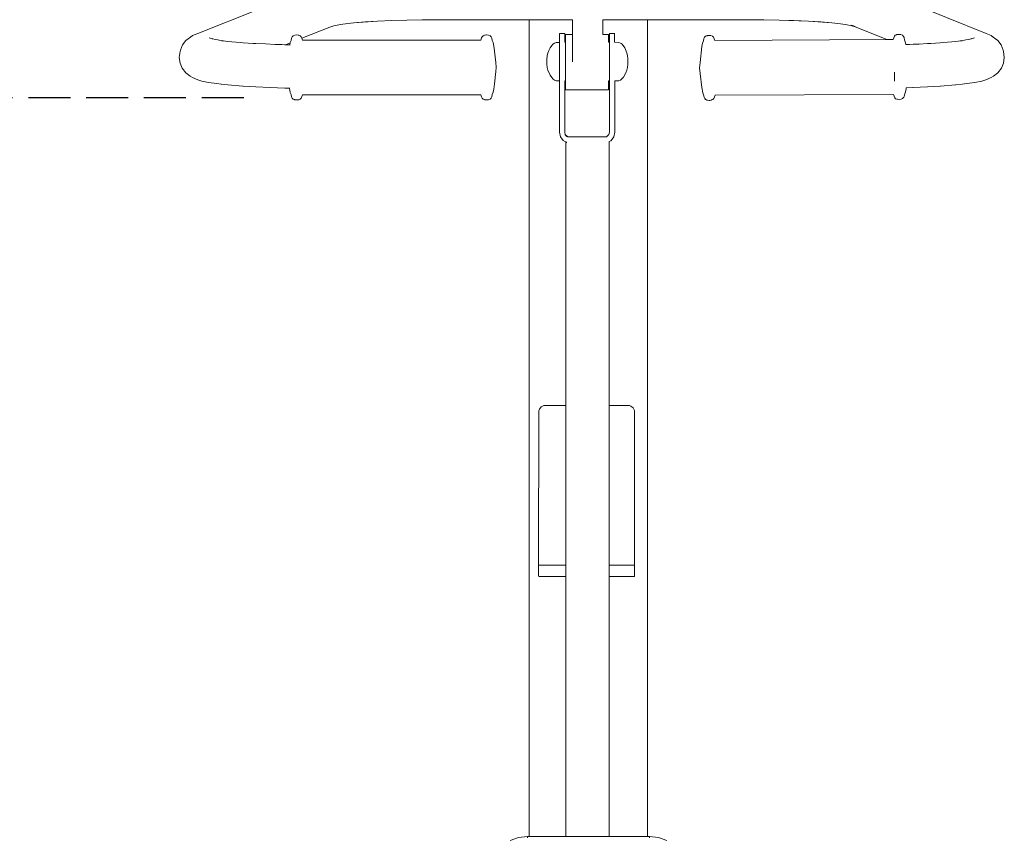
# Model space of a CAD drawing. Units: millimetres. Extents: x 1478 to 3623, y 1328 to 1799.
# Drawn here: x 1833 to 1926, y 1677 to 1755 of the extents above; entities that cross this region are included whole.
import ezdxf

# ---------------------------------------------------------------- set-up
doc = ezdxf.new("R2010")
doc.units = ezdxf.units.MM
doc.linetypes.add('JIS_02_4.0', pattern=[5.5, 4, -1.5])
doc.layers.get('Defpoints').update_dxf_attribs({"color": 250})
doc.layers.add('ProfileEdges_Nr_Pióra__7', color=7, linetype='Continuous', lineweight=18)
doc.styles.add('1-25', font='arial-narrow_[pl.allfont.net].ttf', dxfattribs={"height": 7})
doc.dimstyles.new('1-25', dxfattribs={"dimtxt": 7, "dimasz": 0.2, "dimexe": 2, "dimexo": 5, "dimgap": 1.25, "dimtad": 1, "dimdec": 0, "dimrnd": 0.5, "dimtxsty": '1-25', "dimblk": 'BG dim mark', "dimcen": 0, "dimclrd": 256, "dimclre": 8, "dimclrt": 11, "dimadec": 0, "dimazin": 0, "dimtfac": 1, "dimtdec": 0, "dimtix": 1, "dimtmove": 1, "dimatfit": 3, "dimfxl": 0.5, "dimtfill": 1, "dimarcsym": 0})

# ---------------------------------------------------------------- blocks, each defined once
blk = doc.blocks.new('BG dim mark')
for p, q in [((0, -10), (0, 10)), ((10, 0), (-10, 0))]:
    blk.add_line(p, q)
at = {"color": 0, "linetype": 'ByBlock', "const_width": 1.5}
blk.add_lwpolyline([(5, 5), (-5, -5)], dxfattribs=at)
blk = doc.blocks.new('*D29')
at = {"layer": 'Defpoints', "color": 0, "transparency": 16777216}
for p in [(1824.325, 1747.93), (1859.078, 1747.93), (1870.602, 1587.657)]:
    blk.add_point(p, dxfattribs=at)
at = {"layer": 'ProfileEdges_Nr_Pióra__7', "color": 8, "linetype": 'JIS_02_4.0', "lineweight": -2, "transparency": 16777216}
for p, q in [((1854.078, 1747.93), (1822.325, 1747.93)), ((1865.602, 1587.657), (1822.325, 1587.657))]:
    blk.add_line(p, q, dxfattribs=at)
at = {"layer": 'ProfileEdges_Nr_Pióra__7', "lineweight": -2, "transparency": 16777216}
blk.add_line((1824.325, 1587.857), (1824.325, 1747.73), dxfattribs=at)
at = {"layer": 'ProfileEdges_Nr_Pióra__7', "lineweight": -2, "transparency": 16777216, "xscale": 0.2, "yscale": 0.2, "zscale": 0.2}
for p, rotation in [((1824.325, 1747.93), 90), ((1824.325, 1587.657), 270)]:
    blk.add_blockref('BG dim mark', p, dxfattribs=dict(at, rotation=rotation))
at = {"layer": 'ProfileEdges_Nr_Pióra__7', "color": 11, "transparency": 16777216, "insert": (1819.501, 1667.793), "char_height": 7, "attachment_point": 5, "rotation": 90, "style": '1-25', "bg_fill": 3, "box_fill_scale": 1.1, "bg_fill_color": 256, "bg_fill_true_color": 13158600, "bg_fill_transparency": 0}
blk.add_mtext('161', dxfattribs=at)

msp = doc.modelspace()

# ---------------------------------------------------------------- linework, layer by layer
at = {"layer": 'ProfileEdges_Nr_Pióra__7', "linetype": 'Continuous', "flags": 128}
for points in [[(1861.191, 1758.665), (1849.698, 1754.055)], [(1913.423, 1758.661), (1924.721, 1754.055)], [(1864.551, 1755.068), (1866.795, 1755.229)], [(1866.795, 1755.229), (1865.631, 1755.154)], [(1868.187, 1755.29), (1866.802, 1755.23)], [(1868.187, 1755.29), (1869.604, 1755.332)], [(1871.052, 1755.357), (1869.604, 1755.332)], [(1871.052, 1755.357), (1881.234, 1755.364)], [(1881.234, 1755.364), (1881.342, 1755.365)], [(1881.234, 1677.648), (1881.234, 1755.364)], [(1881.342, 1755.365), (1881.663, 1755.365)], [(1881.663, 1755.365), (1882.183, 1755.365)], [(1882.183, 1755.365), (1882.883, 1755.366)], [(1882.883, 1755.366), (1883.736, 1755.366)], [(1883.736, 1755.366), (1884.71, 1755.367)], [(1884.71, 1755.367), (1885.356, 1755.368)], [(1885.358, 1753.951), (1885.356, 1755.368)], [(1888.253, 1753.951), (1888.251, 1755.368)], [(1888.251, 1755.368), (1889.018, 1755.368)], [(1889.018, 1755.368), (1889.992, 1755.367)], [(1889.992, 1755.367), (1890.845, 1755.366)], [(1890.845, 1755.366), (1891.545, 1755.366)], [(1891.545, 1755.366), (1892.065, 1755.365)], [(1892.065, 1755.365), (1892.386, 1755.365)], [(1892.386, 1755.365), (1892.494, 1755.365)], [(1892.494, 1677.648), (1892.494, 1755.365)], [(1892.494, 1755.365), (1903.584, 1755.357)], [(1905.031, 1755.332), (1903.584, 1755.357)], [(1907.821, 1755.23), (1905.038, 1755.332)], [(1906.446, 1755.29), (1905.038, 1755.332)], [(1906.446, 1755.29), (1907.821, 1755.23)], [(1907.836, 1755.229), (1910.06, 1755.069)], [(1907.836, 1755.229), (1908.996, 1755.154)], [(1862.257, 1754.668), (1859.604, 1753.604)], [(1862.646, 1754.787), (1862.257, 1754.668)], [(1863.271, 1754.906), (1862.646, 1754.787)], [(1863.271, 1754.906), (1863.989, 1755.009)], [(1863.989, 1755.009), (1864.551, 1755.068)], [(1865.631, 1755.154), (1864.551, 1755.068)], [(1864.909, 1755.105), (1864.551, 1755.068)], [(1910.06, 1755.069), (1908.996, 1755.154)], [(1909.714, 1755.105), (1910.06, 1755.069)], [(1910.06, 1755.069), (1910.63, 1755.009)], [(1911.344, 1754.906), (1910.63, 1755.009)], [(1911.964, 1754.787), (1911.344, 1754.906)], [(1911.949, 1754.832), (1911.878, 1754.862)], [(1912.004, 1754.81), (1911.95, 1754.832)], [(1912.348, 1754.668), (1911.964, 1754.787)], [(1912.026, 1754.801), (1912.006, 1754.809)], [(1912.094, 1754.773), (1912.028, 1754.8)], [(1912.096, 1754.773), (1912.348, 1754.668)], [(1915.282, 1753.472), (1912.35, 1754.669)], [(1848.581, 1753.391), (1848.258, 1752.976)], [(1848.999, 1753.711), (1848.581, 1753.391)], [(1849.211, 1753.854), (1848.999, 1753.711)], [(1849.211, 1753.854), (1849.698, 1754.055)], [(1851.118, 1753.543), (1850.772, 1753.655)], [(1851.062, 1753.578), (1851.118, 1753.543)], [(1851.131, 1753.539), (1851.118, 1753.543)], [(1851.131, 1753.539), (1851.345, 1753.495)], [(1851.345, 1753.495), (1851.604, 1753.441)], [(1851.604, 1753.441), (1851.709, 1753.419)], [(1851.743, 1753.414), (1851.709, 1753.419)], [(1852.333, 1753.326), (1851.743, 1753.414)], [(1851.951, 1753.362), (1852.333, 1753.326)], [(1852.333, 1753.326), (1852.577, 1753.303)], [(1852.577, 1753.303), (1853.745, 1753.194)], [(1858.508, 1753.196), (1858.562, 1753.341)], [(1858.562, 1753.341), (1858.581, 1753.391)], [(1858.632, 1753.614), (1858.581, 1753.391)], [(1858.632, 1753.614), (1858.655, 1753.663)], [(1858.655, 1753.663), (1858.691, 1753.74)], [(1858.79, 1753.833), (1858.691, 1753.74)], [(1858.947, 1753.888), (1858.79, 1753.833)], [(1858.947, 1753.888), (1859.129, 1753.915)], [(1859.258, 1753.905), (1859.129, 1753.915)], [(1859.308, 1753.9), (1859.258, 1753.905)], [(1859.459, 1753.841), (1859.308, 1753.9)], [(1859.459, 1753.841), (1859.548, 1753.752)], [(1859.548, 1753.752), (1859.553, 1753.739)], [(1859.553, 1753.739), (1859.603, 1753.608)], [(1859.67, 1753.43), (1859.604, 1753.604)], [(1859.67, 1753.43), (1876.643, 1753.433)], [(1876.714, 1753.639), (1876.643, 1753.433)], [(1876.714, 1753.639), (1876.767, 1753.746)], [(1876.854, 1753.844), (1876.767, 1753.746)], [(1876.859, 1753.846), (1877.005, 1753.907)], [(1877.065, 1753.911), (1877.005, 1753.907)], [(1877.065, 1753.911), (1877.186, 1753.921)], [(1877.181, 1753.918), (1877.065, 1753.911)], [(1877.218, 1753.916), (1877.186, 1753.921)], [(1877.186, 1753.919), (1877.218, 1753.916)], [(1877.218, 1753.916), (1877.368, 1753.904)], [(1877.368, 1753.904), (1877.523, 1753.841)], [(1877.523, 1753.841), (1877.49, 1753.852)], [(1877.621, 1753.732), (1877.523, 1753.841)], [(1877.621, 1753.732), (1877.681, 1753.622)], [(1877.731, 1753.397), (1877.681, 1753.622)], [(1877.731, 1753.397), (1877.804, 1753.212)], [(1884.135, 1753.256), (1884.136, 1753.76)], [(1884.137, 1753.924), (1884.136, 1753.76)], [(1884.138, 1754.058), (1884.137, 1753.924)], [(1884.138, 1754.058), (1884.621, 1754.058)], [(1884.621, 1754.058), (1884.623, 1753.923)], [(1884.624, 1753.757), (1884.623, 1753.923)], [(1884.625, 1753.252), (1884.624, 1753.757)], [(1884.695, 1753.806), (1884.694, 1753.476)], [(1884.694, 1753.225), (1884.694, 1753.476)], [(1884.696, 1753.902), (1884.695, 1753.806)], [(1884.696, 1753.902), (1884.697, 1753.951)], [(1884.71, 1753.951), (1884.697, 1753.951)], [(1885.358, 1753.951), (1884.71, 1753.951)], [(1885.358, 1753.902), (1885.358, 1753.951)], [(1885.358, 1753.821), (1885.358, 1753.902)], [(1885.358, 1753.783), (1885.358, 1753.821)], [(1885.358, 1753.507), (1885.358, 1753.783)], [(1885.358, 1753.44), (1885.358, 1753.507)], [(1885.359, 1753.03), (1885.358, 1753.44)], [(1888.796, 1753.951), (1888.253, 1753.951)], [(1888.795, 1753.902), (1888.796, 1753.951)], [(1888.798, 1753.806), (1888.795, 1753.902)], [(1888.798, 1753.806), (1888.799, 1753.476)], [(1888.799, 1753.476), (1888.799, 1753.227)], [(1888.889, 1753.256), (1888.891, 1753.76)], [(1888.891, 1753.924), (1888.893, 1754.058)], [(1888.891, 1753.924), (1888.891, 1753.76)], [(1888.893, 1754.058), (1889.018, 1754.058)], [(1889.018, 1754.058), (1889.376, 1754.058)], [(1889.376, 1754.058), (1889.375, 1754.025)], [(1889.375, 1754.025), (1889.377, 1753.923)], [(1889.378, 1753.757), (1889.377, 1753.923)], [(1889.379, 1753.252), (1889.378, 1753.757)], [(1897.818, 1753.345), (1897.746, 1753.149)], [(1897.868, 1753.569), (1897.818, 1753.345)], [(1897.872, 1753.577), (1897.927, 1753.696)], [(1897.927, 1753.696), (1898.025, 1753.788)], [(1898.181, 1753.856), (1898.025, 1753.788)], [(1898.137, 1753.826), (1898.025, 1753.788)], [(1898.18, 1753.84), (1898.137, 1753.826)], [(1898.326, 1753.867), (1898.181, 1753.856)], [(1898.23, 1753.849), (1898.181, 1753.84)], [(1898.326, 1753.867), (1898.23, 1753.849)], [(1898.364, 1753.874), (1898.326, 1753.867)], [(1898.364, 1753.874), (1898.544, 1753.86)], [(1898.694, 1753.802), (1898.544, 1753.86)], [(1898.694, 1753.802), (1898.784, 1753.712)], [(1898.784, 1753.712), (1898.907, 1753.391)], [(1915.282, 1753.472), (1898.907, 1753.391)], [(1915.643, 1753.474), (1915.282, 1753.472)], [(1915.881, 1753.475), (1915.643, 1753.474)], [(1915.881, 1753.475), (1915.942, 1753.634)], [(1915.942, 1753.634), (1916.001, 1753.788)], [(1916.001, 1753.788), (1916.09, 1753.888)], [(1916.09, 1753.888), (1916.203, 1753.933)], [(1916.239, 1753.948), (1916.203, 1753.933)], [(1916.239, 1753.948), (1916.419, 1753.96)], [(1916.602, 1753.948), (1916.419, 1753.96)], [(1916.758, 1753.885), (1916.602, 1753.948)], [(1916.857, 1753.774), (1916.758, 1753.885)], [(1916.857, 1753.774), (1916.917, 1753.667)], [(1916.923, 1753.639), (1916.917, 1753.667)], [(1916.968, 1753.44), (1916.923, 1753.639)], [(1916.968, 1753.44), (1917.042, 1753.256)], [(1920.687, 1753.199), (1921.843, 1753.307)], [(1921.843, 1753.307), (1922.062, 1753.327)], [(1922.062, 1753.327), (1922.679, 1753.419)], [(1922.062, 1753.327), (1922.438, 1753.362)], [(1922.685, 1753.419), (1922.808, 1753.445)], [(1922.808, 1753.445), (1923.075, 1753.499)], [(1923.075, 1753.499), (1923.268, 1753.539)], [(1923.268, 1753.539), (1923.298, 1753.548)], [(1923.298, 1753.548), (1923.632, 1753.655)], [(1923.298, 1753.548), (1923.347, 1753.578)], [(1924.721, 1754.055), (1925.209, 1753.854)], [(1925.415, 1753.711), (1925.209, 1753.854)], [(1925.833, 1753.391), (1925.415, 1753.711)], [(1926.157, 1752.976), (1925.833, 1753.391)], [(1848.049, 1752.485), (1848.021, 1752.332)], [(1848.049, 1752.485), (1848.258, 1752.976)], [(1853.745, 1753.194), (1854.016, 1753.169)], [(1854.016, 1753.169), (1854.971, 1753.108)], [(1854.971, 1753.108), (1855.216, 1753.093)], [(1856.134, 1753.058), (1855.216, 1753.093)], [(1857.059, 1753.023), (1856.134, 1753.058)], [(1857.706, 1752.998), (1857.059, 1753.023)], [(1857.999, 1752.987), (1857.706, 1752.998)], [(1857.999, 1752.987), (1858.053, 1752.987)], [(1858.053, 1752.987), (1858.065, 1752.987)], [(1858.501, 1753.162), (1858.065, 1752.987)], [(1858.065, 1752.987), (1858.468, 1752.986)], [(1858.458, 1752.936), (1858.468, 1752.986)], [(1858.501, 1753.162), (1858.468, 1752.986)], [(1858.488, 1752.986), (1858.498, 1752.986)], [(1858.502, 1753.167), (1858.508, 1753.196)], [(1877.804, 1753.212), (1877.903, 1752.659)], [(1878.036, 1751.536), (1877.903, 1752.659)], [(1883.12, 1752.425), (1883.033, 1752.179)], [(1883.227, 1752.692), (1883.12, 1752.425)], [(1883.494, 1753.032), (1883.227, 1752.692)], [(1883.494, 1753.032), (1883.646, 1753.143)], [(1883.646, 1753.143), (1883.736, 1753.181)], [(1883.736, 1753.181), (1883.807, 1753.211)], [(1883.807, 1753.211), (1884.135, 1753.216)], [(1884.134, 1752.846), (1884.135, 1753.116)], [(1884.134, 1752.561), (1884.134, 1752.846)], [(1884.134, 1752.433), (1884.134, 1752.561)], [(1884.134, 1752.163), (1884.134, 1752.433)], [(1884.135, 1753.216), (1884.135, 1753.256)], [(1884.135, 1753.116), (1884.135, 1753.216)], [(1884.625, 1753.252), (1884.625, 1753.224)], [(1884.625, 1753.224), (1884.694, 1753.225)], [(1884.693, 1752.439), (1884.692, 1752.038)], [(1884.693, 1753.124), (1884.694, 1753.225)], [(1884.693, 1752.988), (1884.693, 1753.124)], [(1884.693, 1752.853), (1884.693, 1752.988)], [(1884.693, 1752.695), (1884.693, 1752.853)], [(1884.693, 1752.695), (1884.693, 1752.439)], [(1885.359, 1752.94), (1885.359, 1753.03)], [(1885.359, 1752.695), (1885.359, 1752.94)], [(1885.36, 1752.038), (1885.359, 1752.695)], [(1888.799, 1753.227), (1888.889, 1753.225)], [(1888.888, 1752.439), (1888.889, 1752.561)], [(1888.888, 1752.163), (1888.888, 1752.439)], [(1888.889, 1753.225), (1888.889, 1753.256)], [(1888.889, 1753.124), (1888.889, 1753.225)], [(1888.889, 1752.853), (1888.889, 1753.124)], [(1888.889, 1752.561), (1888.889, 1752.853)], [(1889.379, 1753.252), (1889.379, 1753.217)], [(1889.379, 1753.217), (1889.769, 1753.211)], [(1889.769, 1753.211), (1889.929, 1753.143)], [(1889.992, 1753.098), (1889.929, 1753.143)], [(1890.082, 1753.032), (1889.992, 1753.098)], [(1890.082, 1753.032), (1890.349, 1752.692)], [(1890.349, 1752.692), (1890.543, 1752.225)], [(1897.685, 1752.816), (1897.504, 1751.292)], [(1897.746, 1753.149), (1897.685, 1752.816)], [(1917.042, 1753.256), (1917.056, 1753.18)], [(1917.056, 1753.18), (1917.087, 1753.01)], [(1917.445, 1753.021), (1917.087, 1753.01)], [(1917.777, 1753.032), (1917.445, 1753.021)], [(1917.777, 1753.032), (1918.35, 1753.057)], [(1918.35, 1753.057), (1919.162, 1753.093)], [(1919.162, 1753.093), (1919.48, 1753.113)], [(1919.48, 1753.113), (1920.365, 1753.169)], [(1920.365, 1753.169), (1920.687, 1753.199)], [(1926.157, 1752.976), (1926.366, 1752.485)], [(1926.388, 1752.332), (1926.366, 1752.485)], [(1848.021, 1752.332), (1847.946, 1751.784)], [(1847.946, 1751.784), (1848.02, 1751.237)], [(1878.057, 1751.345), (1878.036, 1751.536)], [(1882.931, 1751.212), (1882.931, 1751.551)], [(1882.97, 1751.957), (1882.932, 1751.56)], [(1882.97, 1751.957), (1883.033, 1752.179)], [(1884.134, 1752.163), (1884.134, 1751.918)], [(1884.134, 1751.918), (1884.134, 1751.745)], [(1884.134, 1751.351), (1884.134, 1751.745)], [(1884.692, 1752.038), (1884.692, 1751.921)], [(1884.692, 1751.921), (1884.692, 1751.351)], [(1885.361, 1751.377), (1885.36, 1752.038)], [(1888.888, 1752.163), (1888.888, 1751.921)], [(1888.888, 1751.921), (1888.888, 1751.745)], [(1888.888, 1751.351), (1888.888, 1751.745)], [(1890.543, 1752.225), (1890.606, 1751.925)], [(1890.606, 1751.925), (1890.645, 1751.675)], [(1890.644, 1751.47), (1890.645, 1751.675)], [(1890.644, 1751.47), (1890.644, 1751.312)], [(1926.462, 1751.784), (1926.388, 1752.332)], [(1926.389, 1751.237), (1926.462, 1751.784)], [(1848.229, 1750.746), (1848.02, 1751.237)], [(1878.057, 1751.345), (1878.1, 1750.829)], [(1878.07, 1750.444), (1878.1, 1750.829)], [(1882.932, 1751.204), (1882.932, 1751.155)], [(1882.932, 1751.155), (1882.97, 1750.815)], [(1883.033, 1750.583), (1882.97, 1750.815)], [(1883.033, 1750.583), (1883.227, 1750.08)], [(1884.134, 1750.787), (1884.134, 1751.351)], [(1884.134, 1750.282), (1884.134, 1750.787)], [(1884.692, 1751.351), (1884.692, 1751.329)], [(1884.692, 1750.784), (1884.692, 1751.329)], [(1884.692, 1750.62), (1884.692, 1750.784)], [(1884.692, 1750.62), (1884.693, 1750.276)], [(1888.888, 1750.784), (1888.888, 1751.351)], [(1888.888, 1750.276), (1888.888, 1750.784)], [(1890.542, 1750.583), (1890.456, 1750.3)], [(1890.542, 1750.583), (1890.606, 1750.815)], [(1890.644, 1751.149), (1890.606, 1750.815)], [(1890.644, 1751.296), (1890.644, 1751.149)], [(1897.504, 1751.292), (1897.464, 1750.777)], [(1897.464, 1750.777), (1897.509, 1750.259)], [(1926.18, 1750.746), (1925.856, 1750.33)], [(1926.389, 1751.237), (1926.18, 1750.746)], [(1878.07, 1750.444), (1877.94, 1749.276)], [(1883.494, 1749.74), (1883.227, 1750.08)], [(1883.494, 1749.74), (1883.647, 1749.629)], [(1883.647, 1749.629), (1883.736, 1749.591)], [(1883.736, 1749.591), (1883.807, 1749.561)], [(1883.807, 1749.561), (1884.134, 1749.556)], [(1884.134, 1749.885), (1884.134, 1750.282)], [(1884.134, 1749.635), (1884.134, 1749.885)], [(1884.134, 1749.556), (1884.134, 1749.635)], [(1884.134, 1744.661), (1884.134, 1749.556)], [(1884.626, 1744.656), (1884.626, 1749.548)], [(1884.626, 1749.548), (1884.693, 1749.546)], [(1884.693, 1750.276), (1884.693, 1749.964)], [(1884.693, 1749.964), (1884.693, 1749.877)], [(1884.693, 1749.877), (1884.693, 1749.671)], [(1884.693, 1749.671), (1884.693, 1749.626)], [(1884.693, 1749.626), (1884.693, 1749.546)], [(1884.693, 1749.546), (1884.694, 1749.182)], [(1888.888, 1749.547), (1888.799, 1749.545)], [(1888.888, 1749.877), (1888.888, 1750.276)], [(1888.888, 1749.626), (1888.888, 1749.877)], [(1888.888, 1749.547), (1888.888, 1749.626)], [(1888.888, 1744.661), (1888.888, 1749.547)], [(1889.769, 1749.561), (1889.381, 1749.555)], [(1889.381, 1744.656), (1889.381, 1749.555)], [(1889.769, 1749.561), (1889.929, 1749.629)], [(1889.992, 1749.685), (1889.929, 1749.629)], [(1890.223, 1749.891), (1889.992, 1749.685)], [(1890.456, 1750.3), (1890.223, 1749.891)], [(1897.509, 1750.259), (1897.671, 1748.918)], [(1916.009, 1750.379), (1916.011, 1750.021)], [(1916.011, 1750.021), (1916.014, 1749.51)], [(1924.712, 1749.663), (1924.31, 1749.534)], [(1925.197, 1749.862), (1924.712, 1749.663)], [(1925.197, 1749.862), (1925.438, 1750.01)], [(1925.438, 1750.01), (1925.856, 1750.33)], [(1877.804, 1748.471), (1877.867, 1748.759)], [(1877.867, 1748.759), (1877.94, 1749.276)], [(1884.694, 1749.182), (1884.695, 1748.853)], [(1884.696, 1748.756), (1884.695, 1748.853)], [(1884.696, 1748.756), (1884.697, 1748.708)], [(1884.697, 1748.708), (1884.71, 1748.708)], [(1884.71, 1748.708), (1885.766, 1748.708)], [(1885.766, 1748.708), (1886.864, 1748.708)], [(1886.864, 1748.708), (1887.962, 1748.708)], [(1887.962, 1748.708), (1888.796, 1748.708)], [(1888.798, 1748.853), (1888.796, 1748.708)], [(1888.799, 1749.409), (1888.798, 1748.996)], [(1888.798, 1748.853), (1888.798, 1748.996)], [(1888.799, 1749.545), (1888.799, 1749.409)], [(1897.771, 1748.396), (1897.671, 1748.918)], [(1917.065, 1748.515), (1917.126, 1748.803)], [(1917.125, 1748.894), (1917.138, 1748.895)], [(1917.137, 1748.89), (1917.125, 1748.89)], [(1917.126, 1748.803), (1917.137, 1748.89)], [(1917.778, 1748.911), (1917.137, 1748.89)], [(1917.138, 1748.895), (1917.764, 1748.919)], [(1917.139, 1748.901), (1917.141, 1748.913)], [(1917.764, 1748.919), (1919.164, 1748.972)], [(1919.164, 1748.972), (1917.778, 1748.911)], [(1919.164, 1748.972), (1920.367, 1749.048)], [(1920.367, 1749.048), (1920.39, 1749.05)], [(1921.824, 1749.181), (1920.39, 1749.05)], [(1921.824, 1749.181), (1921.835, 1749.182)], [(1921.835, 1749.182), (1922.436, 1749.242)], [(1922.46, 1749.244), (1922.439, 1749.241)], [(1922.46, 1749.244), (1922.887, 1749.287)], [(1923.67, 1749.403), (1922.887, 1749.287)], [(1924.31, 1749.534), (1923.67, 1749.403)], [(1876.717, 1748.018), (1876.647, 1748.224)], [(1876.768, 1747.901), (1876.717, 1748.018)], [(1876.858, 1747.813), (1876.768, 1747.901)], [(1877.007, 1747.751), (1876.858, 1747.813)], [(1876.858, 1747.813), (1876.984, 1747.769)], [(1876.984, 1747.769), (1877.005, 1747.761)], [(1877.035, 1747.757), (1877.007, 1747.761)], [(1877.007, 1747.751), (1877.186, 1747.736)], [(1877.186, 1747.736), (1877.035, 1747.757)], [(1877.186, 1747.736), (1877.365, 1747.753)], [(1877.371, 1747.754), (1877.524, 1747.816)], [(1877.524, 1747.816), (1877.625, 1747.913)], [(1877.683, 1748.037), (1877.625, 1747.913)], [(1877.683, 1748.037), (1877.734, 1748.261)], [(1877.804, 1748.471), (1877.734, 1748.261)], [(1897.771, 1748.396), (1897.844, 1748.208)], [(1897.897, 1747.988), (1897.844, 1748.208)], [(1897.897, 1747.988), (1897.956, 1747.864)], [(1897.956, 1747.864), (1898.039, 1747.787)], [(1897.956, 1747.864), (1898.055, 1747.766)], [(1898.159, 1747.726), (1898.055, 1747.766)], [(1898.159, 1747.726), (1898.211, 1747.704)], [(1898.203, 1747.709), (1898.159, 1747.726)], [(1898.386, 1747.693), (1898.211, 1747.706)], [(1898.393, 1747.688), (1898.211, 1747.704)], [(1898.393, 1747.688), (1898.574, 1747.706)], [(1898.429, 1747.698), (1898.394, 1747.692)], [(1898.536, 1747.714), (1898.429, 1747.698)], [(1898.573, 1747.72), (1898.536, 1747.714)], [(1898.724, 1747.768), (1898.574, 1747.706)], [(1898.575, 1747.72), (1898.607, 1747.73)], [(1898.607, 1747.73), (1898.724, 1747.768)], [(1898.813, 1747.857), (1898.724, 1747.768)], [(1898.813, 1747.857), (1898.932, 1748.177)], [(1915.906, 1748.264), (1898.932, 1748.177)], [(1916.03, 1747.942), (1915.907, 1748.264)], [(1916.121, 1747.854), (1916.03, 1747.942)], [(1916.269, 1747.801), (1916.121, 1747.854)], [(1916.121, 1747.854), (1916.246, 1747.815)], [(1916.246, 1747.815), (1916.269, 1747.808)], [(1916.451, 1747.782), (1916.269, 1747.801)], [(1916.271, 1747.808), (1916.294, 1747.804)], [(1916.294, 1747.804), (1916.451, 1747.782)], [(1916.451, 1747.782), (1916.632, 1747.795)], [(1916.787, 1747.859), (1916.632, 1747.795)], [(1916.884, 1747.955), (1916.787, 1747.859)], [(1916.945, 1748.083), (1916.887, 1747.959)], [(1916.995, 1748.306), (1916.945, 1748.083)], [(1917.065, 1748.515), (1916.995, 1748.306)], [(1884.134, 1744.661), (1884.221, 1744.225)], [(1884.467, 1743.874), (1884.221, 1744.225)], [(1884.68, 1744.427), (1884.626, 1744.656)], [(1884.71, 1744.388), (1884.671, 1744.433)], [(1884.71, 1744.392), (1884.68, 1744.427)], [(1884.71, 1744.401), (1884.68, 1744.427)], [(1884.918, 1744.219), (1884.71, 1744.401)], [(1884.818, 1744.265), (1884.71, 1744.392)], [(1884.818, 1744.265), (1884.71, 1744.388)], [(1884.915, 1744.219), (1884.818, 1744.265)], [(1884.918, 1744.219), (1885.766, 1744.219)], [(1885.766, 1744.219), (1886.864, 1744.219)], [(1886.864, 1744.219), (1887.962, 1744.219)], [(1887.962, 1744.219), (1888.59, 1744.219)], [(1888.834, 1744.433), (1888.59, 1744.219)], [(1888.834, 1744.433), (1888.888, 1744.661)], [(1889.293, 1744.219), (1889.047, 1743.868)], [(1889.293, 1744.219), (1889.381, 1744.656)], [(1884.476, 1743.869), (1884.71, 1743.741)], [(1884.71, 1743.741), (1884.477, 1743.868)], [(1884.723, 1743.734), (1884.71, 1743.741)], [(1884.723, 1718.657), (1884.723, 1743.734)], [(1884.723, 1743.734), (1884.796, 1743.694)], [(1884.796, 1743.694), (1884.822, 1743.68)], [(1888.859, 1743.766), (1889.018, 1743.853)], [(1888.859, 1743.766), (1888.859, 1743.777)], [(1888.859, 1718.657), (1888.859, 1743.766)], [(1889.018, 1743.853), (1889.047, 1743.868)], [(1882.633, 1718.657), (1882.5, 1718.61)], [(1882.633, 1718.657), (1882.883, 1718.657)], [(1882.883, 1718.657), (1883.736, 1718.657)], [(1883.736, 1718.657), (1884.71, 1718.657)], [(1884.71, 1718.657), (1884.723, 1718.657)], [(1884.723, 1718.646), (1884.723, 1718.657)], [(1884.723, 1718.593), (1884.723, 1718.643)], [(1888.859, 1718.657), (1889.018, 1718.657)], [(1888.859, 1718.646), (1888.859, 1718.657)], [(1888.859, 1718.635), (1888.859, 1718.646)], [(1888.859, 1718.619), (1888.859, 1718.635)], [(1889.018, 1718.657), (1889.992, 1718.657)], [(1889.992, 1718.657), (1890.792, 1718.657)], [(1890.792, 1718.657), (1890.845, 1718.638)], [(1890.845, 1718.638), (1890.925, 1718.61)], [(1882.142, 1703.448), (1882.162, 1718.193)], [(1882.162, 1718.193), (1882.183, 1718.25)], [(1882.183, 1718.25), (1882.21, 1718.324)], [(1882.21, 1718.324), (1882.383, 1718.536)], [(1882.383, 1718.536), (1882.5, 1718.61)], [(1884.723, 1718.581), (1884.723, 1718.593)], [(1884.723, 1703.476), (1884.723, 1718.581)], [(1888.859, 1718.581), (1888.859, 1718.619)], [(1888.859, 1703.476), (1888.859, 1718.581)], [(1890.925, 1718.61), (1891.14, 1718.44)], [(1891.14, 1718.44), (1891.215, 1718.324)], [(1891.215, 1718.324), (1891.254, 1718.198)], [(1891.263, 1718.103), (1891.254, 1718.198)], [(1891.254, 1718.198), (1891.254, 1718.146)], [(1891.254, 1718.146), (1891.254, 1718.129)], [(1891.254, 1718.129), (1891.254, 1718.113)], [(1891.254, 1718.113), (1891.254, 1718.096)], [(1891.254, 1718.096), (1891.273, 1703.323)], [(1891.273, 1703.323), (1891.263, 1718.103)], [(1882.139, 1703.448), (1882.139, 1703.423)], [(1882.139, 1702.833), (1882.139, 1703.421)], [(1882.139, 1702.782), (1882.139, 1702.833)], [(1882.142, 1702.412), (1882.139, 1702.782)], [(1882.141, 1703.291), (1882.142, 1703.363)], [(1882.141, 1703.252), (1882.141, 1703.291)], [(1882.142, 1703.448), (1882.194, 1703.46)], [(1882.142, 1703.424), (1882.142, 1703.439)], [(1882.142, 1703.363), (1882.142, 1703.41)], [(1882.194, 1703.46), (1882.261, 1703.476)], [(1882.261, 1703.476), (1884.723, 1703.476)], [(1884.723, 1703.461), (1884.723, 1703.476)], [(1884.723, 1703.441), (1884.723, 1703.461)], [(1884.723, 1703.376), (1884.723, 1703.441)], [(1884.723, 1702.866), (1884.723, 1703.376)], [(1884.723, 1702.794), (1884.723, 1702.866)], [(1884.723, 1702.737), (1884.723, 1702.786)], [(1884.723, 1702.727), (1884.723, 1702.737)], [(1884.723, 1702.66), (1884.723, 1702.727)], [(1888.859, 1703.476), (1891.15, 1703.476)], [(1888.859, 1703.461), (1888.859, 1703.476)], [(1888.859, 1703.441), (1888.859, 1703.461)], [(1888.859, 1703.376), (1888.859, 1703.441)], [(1888.859, 1702.866), (1888.859, 1703.376)], [(1888.859, 1702.794), (1888.859, 1702.866)], [(1888.859, 1702.773), (1888.859, 1702.794)], [(1888.859, 1702.756), (1888.859, 1702.773)], [(1888.859, 1702.727), (1888.859, 1702.756)], [(1888.859, 1702.662), (1888.859, 1702.727)], [(1891.15, 1703.476), (1891.221, 1703.464)], [(1891.221, 1703.464), (1891.261, 1703.457)], [(1891.261, 1703.457), (1891.271, 1703.439)], [(1891.27, 1702.809), (1891.265, 1703.109)], [(1891.271, 1703.4), (1891.269, 1703.326)], [(1891.269, 1703.322), (1891.271, 1703.267)], [(1891.271, 1703.264), (1891.27, 1702.809)], [(1891.271, 1703.439), (1891.271, 1703.4)], [(1891.271, 1702.805), (1891.271, 1702.765)], [(1891.273, 1703.323), (1891.273, 1703.267)], [(1891.273, 1703.267), (1891.273, 1703.178)], [(1891.273, 1703.178), (1891.274, 1702.459)], [(1882.142, 1702.412), (1882.183, 1702.402)], [(1882.183, 1702.402), (1882.264, 1702.383)], [(1882.264, 1702.383), (1882.883, 1702.383)], [(1882.883, 1702.383), (1883.736, 1702.383)], [(1883.736, 1702.383), (1884.71, 1702.383)], [(1884.71, 1702.383), (1884.723, 1702.383)], [(1884.723, 1702.599), (1884.723, 1702.66)], [(1884.723, 1702.589), (1884.723, 1702.599)], [(1884.723, 1702.456), (1884.723, 1702.589)], [(1884.723, 1702.383), (1884.723, 1702.456)], [(1884.723, 1677.648), (1884.723, 1702.383)], [(1888.859, 1702.649), (1888.859, 1702.662)], [(1888.859, 1702.465), (1888.859, 1702.649)], [(1888.859, 1702.453), (1888.859, 1702.465)], [(1888.859, 1702.383), (1888.859, 1702.453)], [(1888.859, 1702.383), (1889.018, 1702.383)], [(1888.859, 1677.648), (1888.859, 1702.383)], [(1889.018, 1702.383), (1889.992, 1702.383)], [(1889.992, 1702.383), (1890.845, 1702.383)], [(1890.845, 1702.383), (1891.153, 1702.383)], [(1891.264, 1702.403), (1891.153, 1702.383)], [(1891.274, 1702.42), (1891.264, 1702.403)], [(1891.274, 1702.42), (1891.274, 1702.459)], [(1880.223, 1677.552), (1879.422, 1677.266)], [(1880.223, 1677.552), (1881.08, 1677.65)], [(1881.234, 1677.648), (1881.081, 1677.648)], [(1881.081, 1677.648), (1881.081, 1677.514)], [(1881.342, 1677.648), (1881.234, 1677.648)], [(1881.663, 1677.648), (1881.342, 1677.648)], [(1882.183, 1677.648), (1881.663, 1677.648)], [(1882.883, 1677.648), (1882.183, 1677.648)], [(1883.736, 1677.648), (1882.883, 1677.648)], [(1884.71, 1677.648), (1883.736, 1677.648)], [(1884.723, 1677.648), (1884.71, 1677.648)], [(1884.796, 1677.648), (1884.723, 1677.648)], [(1885.004, 1677.648), (1884.796, 1677.648)], [(1885.327, 1677.648), (1885.004, 1677.648)], [(1885.745, 1677.648), (1885.327, 1677.648)], [(1886.238, 1677.648), (1885.745, 1677.648)], [(1886.788, 1677.648), (1886.238, 1677.648)], [(1887.337, 1677.648), (1886.788, 1677.648)], [(1887.832, 1677.648), (1887.337, 1677.648)], [(1888.251, 1677.648), (1887.832, 1677.648)], [(1888.575, 1677.648), (1888.251, 1677.648)], [(1888.785, 1677.648), (1888.575, 1677.648)], [(1888.859, 1677.648), (1888.785, 1677.648)], [(1889.018, 1677.648), (1888.859, 1677.648)], [(1889.992, 1677.648), (1889.018, 1677.648)], [(1890.845, 1677.648), (1889.992, 1677.648)], [(1891.545, 1677.648), (1890.845, 1677.648)], [(1892.065, 1677.648), (1891.545, 1677.648)], [(1892.386, 1677.648), (1892.065, 1677.648)], [(1892.494, 1677.648), (1892.386, 1677.648)], [(1892.692, 1677.648), (1892.494, 1677.648)], [(1892.692, 1677.648), (1892.692, 1677.593)], [(1892.692, 1677.514), (1892.692, 1677.593)], [(1893.55, 1677.552), (1892.693, 1677.65)], [(1894.351, 1677.266), (1893.55, 1677.552)]]:
    msp.add_lwpolyline(points, dxfattribs=at)

# ---------------------------------------------------------------- dimensions: what is measured, and where the dimension line sits
at = {"layer": 'ProfileEdges_Nr_Pióra__7'}
dim = msp.add_linear_dim(base=(1824.325, 1747.93), p1=(1870.602, 1587.657), p2=(1859.078, 1747.93), angle=90, dimstyle='1-25', dxfattribs=at)
dim.commit()
dim.dimension.update_dxf_attribs({"geometry": '*D29', "text_midpoint": (1819.501, 1667.793)})

# ---------------------------------------------------------------- next in the draw order: linework, layer by layer
at = {"layer": 'ProfileEdges_Nr_Pióra__7', "linetype": 'Continuous', "flags": 128}
for points in [[(1848.553, 1750.33), (1848.229, 1750.746)], [(1848.553, 1750.33), (1848.972, 1750.01)], [(1849.207, 1749.862), (1848.972, 1750.01)], [(1849.207, 1749.862), (1849.692, 1749.663)], [(1849.692, 1749.663), (1850.089, 1749.534)], [(1850.089, 1749.534), (1850.724, 1749.403)], [(1850.724, 1749.403), (1851.502, 1749.287)], [(1851.936, 1749.243), (1851.502, 1749.287)], [(1851.951, 1749.241), (1851.936, 1749.243)], [(1852.55, 1749.182), (1851.953, 1749.242)], [(1852.55, 1749.182), (1852.561, 1749.181)], [(1853.995, 1749.049), (1852.561, 1749.181)], [(1854.016, 1749.048), (1853.995, 1749.049)], [(1855.216, 1748.972), (1854.016, 1749.048)], [(1855.219, 1748.972), (1856.599, 1748.911)], [(1856.599, 1748.911), (1857.987, 1748.866)], [(1857.996, 1748.866), (1858.432, 1748.865)], [(1858.427, 1748.891), (1858.432, 1748.865)], [(1858.511, 1748.44), (1858.432, 1748.865)], [(1858.583, 1748.253), (1858.511, 1748.44)], [(1858.635, 1748.032), (1858.583, 1748.253)], [(1858.693, 1747.907), (1858.635, 1748.032)], [(1858.693, 1747.907), (1858.792, 1747.811)], [(1858.792, 1747.814), (1858.693, 1747.907)], [(1858.895, 1747.769), (1858.792, 1747.811)], [(1858.804, 1747.808), (1858.794, 1747.813)], [(1858.895, 1747.769), (1858.804, 1747.808)], [(1858.948, 1747.747), (1858.895, 1747.769)], [(1858.948, 1747.747), (1859.009, 1747.742)], [(1859.009, 1747.742), (1859.129, 1747.731)], [(1859.009, 1747.742), (1859.118, 1747.734)], [(1859.118, 1747.734), (1859.13, 1747.733)], [(1859.129, 1747.731), (1859.251, 1747.741)], [(1859.131, 1747.733), (1859.251, 1747.741)], [(1859.31, 1747.745), (1859.251, 1747.741)], [(1859.31, 1747.745), (1859.461, 1747.807)], [(1859.55, 1747.896), (1859.461, 1747.807)], [(1859.67, 1748.217), (1859.55, 1747.896)], [(1876.647, 1748.224), (1859.67, 1748.217)]]:
    msp.add_lwpolyline(points, dxfattribs=at)

doc.saveas('drawing.dxf')
